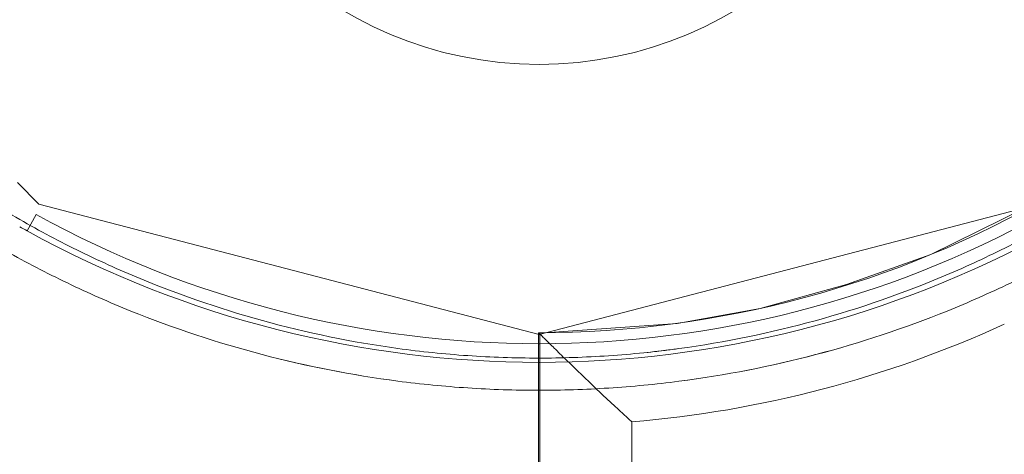
# Model space of a CAD drawing. Units: millimetres. Extents: x 32816 to 41049, y 12765 to 18908.
# Drawn here: x 37204 to 37257, y 15681 to 15705 of the extents above; entities that cross this region are included whole.
import ezdxf

# ---------------------------------------------------------------- set-up
doc = ezdxf.new("R2010")
doc.units = ezdxf.units.MM
doc.header["$LTSCALE"] = 700
doc.layers.add('HAGS-DIM', color=7, linetype='Continuous')
doc.styles.add('HAGS-DIM', font='txt.shx', dxfattribs={"height": 200})
doc.dimstyles.new('HAGS-DIM2', dxfattribs={"dimtxt": 200, "dimasz": 250, "dimexe": 200, "dimexo": 500, "dimgap": 50, "dimtad": 0, "dimdec": 1, "dimlfac": 0.001, "dimzin": 0, "dimdsep": 46, "dimtxsty": 'HAGS-DIM', "dimblk1": 'CLOSED', "dimblk2": 'CLOSED', "dimsah": 1, "dimcen": 2.5, "dimse1": 1, "dimse2": 1, "dimclrd": 2, "dimclre": 2, "dimclrt": 7, "dimadec": 0, "dimazin": 0, "dimtfac": 1, "dimtdec": 1, "dimtix": 1, "dimtmove": 0, "dimatfit": 3, "dimldrblk": 'CLOSED', "dimfxl": 1, "dimtolj": 1, "dimtzin": 0, "dimarcsym": 0})

# ---------------------------------------------------------------- blocks, each defined once
blk = doc.blocks.new('_CLOSED')
at = {"color": 0, "linetype": 'ByBlock'}
for p, q in [((-1, 0.16667), (0, 0)), ((-1, 0.16667), (-1, -0.16667)), ((0, 0), (-1, -0.16667)), ((0, 0), (-1, 0))]:
    blk.add_line(p, q, dxfattribs=at)
blk = doc.blocks.new('*D46')
at = {"layer": 'Defpoints', "color": 0, "transparency": 16777216}
for p in [(33493.24, 16894.082), (41044.027, 16894.082), (41044.027, 12896.322)]:
    blk.add_point(p, dxfattribs=at)
at = {"layer": 'HAGS-DIM', "color": 2, "lineweight": -2, "transparency": 16777216}
for p, q in [((33743.24, 12896.322), (36763.721, 12896.322)), ((40794.027, 12896.322), (37263.721, 12896.322))]:
    blk.add_line(p, q, dxfattribs=at)
at = {"layer": 'HAGS-DIM', "color": 2, "lineweight": -2, "transparency": 16777216, "xscale": 250, "yscale": 250, "zscale": 250, "rotation": 180}
blk.add_blockref('_CLOSED', (33493.24, 12896.322), dxfattribs=at)
at = {"layer": 'HAGS-DIM', "color": 2, "lineweight": -2, "transparency": 16777216, "xscale": 250, "yscale": 250, "zscale": 250}
blk.add_blockref('_CLOSED', (41044.027, 12896.322), dxfattribs=at)
at = {"layer": 'HAGS-DIM', "color": 7, "transparency": 16777216, "insert": (37013.721, 12896.322), "char_height": 200, "attachment_point": 5, "style": 'HAGS-DIM'}
blk.add_mtext('\\A1;7.6', dxfattribs=at)
blk = doc.blocks.new('*D47')
at = {"layer": 'Defpoints', "color": 0, "transparency": 16777216}
for p in [(35175.779, 16605.341), (39050.717, 16605.341), (39050.717, 13170.107)]:
    blk.add_point(p, dxfattribs=at)
at = {"layer": 'HAGS-DIM', "color": 2, "lineweight": -2, "transparency": 16777216}
for p, q in [((35425.779, 13170.107), (36763.721, 13170.107)), ((38800.717, 13170.107), (37263.721, 13170.107))]:
    blk.add_line(p, q, dxfattribs=at)
at = {"layer": 'HAGS-DIM', "color": 2, "lineweight": -2, "transparency": 16777216, "xscale": 250, "yscale": 250, "zscale": 250, "rotation": 180}
blk.add_blockref('_CLOSED', (35175.779, 13170.107), dxfattribs=at)
at = {"layer": 'HAGS-DIM', "color": 2, "lineweight": -2, "transparency": 16777216, "xscale": 250, "yscale": 250, "zscale": 250}
blk.add_blockref('_CLOSED', (39050.717, 13170.107), dxfattribs=at)
at = {"layer": 'HAGS-DIM', "color": 7, "transparency": 16777216, "insert": (37013.721, 13170.107), "char_height": 200, "attachment_point": 5, "style": 'HAGS-DIM'}
blk.add_mtext('\\A1;3.9', dxfattribs=at)
blk = doc.blocks.new('A$C1A74157E')
at = {"color": 0, "linetype": 'Continuous', "lineweight": 0}
for p, q in [((28641.67, 21492.834), (28640.516, 21493.988)), ((28689.551, 21490.129), (28696.177, 21493.409)), ((28668.518, 21485.836), (28641.67, 21492.834)), ((28695.366, 21492.834), (28668.518, 21485.836)), ((28641.046, 21491.393), (28641.528, 21492.269)), ((28685.031, 21488.52), (28689.551, 21490.129)), ((28680.386, 21487.22), (28685.031, 21488.52)), ((28675.928, 21486.416), (28680.386, 21487.22)), ((28668.57, 21485.904), (28675.928, 21486.416)), ((28668.496, 21482.836), (28668.496, 21485.929)), ((28668.57, 21482.836), (28668.57, 21485.904)), ((28668.496, 20891.836), (28668.496, 21482.836)), ((28668.57, 20891.836), (28668.57, 21482.836)), ((28673.496, 20893.721), (28673.496, 21481.138)), ((28673.496, 20893.721), (28673.496, 21481.138))]:
    blk.add_line(p, q, dxfattribs=at)
for centre, radius, start, end in [((28668.518, 21520.836), 20.5, 90, 270), ((28668.518, 21520.836), 20.5, 90, 270), ((28668.518, 21520.836), 20.5, 270, 90), ((28668.518, 21520.836), 20.5, 270, 90), ((28668.496, 21540.929), 55, 270, 300.1002), ((28668.518, 21541.336), 56, 241.1864, 298.8136), ((28668.518, 21541.336), 57, 240.7207, 241.1864), ((28668.518, 21541.336), 57, 241.1864, 298.8136), ((28668.518, 21541.336), 57, 241.1864, 298.8136), ((28668.496, 21540.929), 60, 274.78019, 294.62432), ((28668.496, 21540.929), 60, 274.78019, 294.62432)]:
    blk.add_arc(centre, radius, start, end, dxfattribs=at)
for points, knots in [([(28640.039, 21492.358), (28641.104, 21491.73), (28642.19, 21491.138), (28644.404, 21490.022), (28645.535, 21489.498), (28648.964, 21488.044), (28651.296, 21487.233), (28656.052, 21485.921), (28658.476, 21485.42), (28662.184, 21484.912), (28663.432, 21484.783), (28665.954, 21484.609), (28667.218, 21484.566), (28669.739, 21484.564), (28670.998, 21484.606), (28672.885, 21484.733), (28673.513, 21484.786), (28674.769, 21484.913), (28675.397, 21484.988), (28678.52, 21485.412), (28680.962, 21485.916), (28685.739, 21487.232), (28688.074, 21488.045), (28691.498, 21489.497), (28692.629, 21490.021), (28694.844, 21491.137), (28695.931, 21491.73), (28696.996, 21492.358)], [0, 0, 0, 0, 0.00378837, 0.00378837, 0.00757675, 0.00757675, 0.01515349, 0.01515349, 0.02273024, 0.02273024, 0.02651861, 0.02651861, 0.03030699, 0.03030699, 0.03409536, 0.03409536, 0.03598954, 0.03598954, 0.03788373, 0.03788373, 0.04546048, 0.04546048, 0.05303722, 0.05303722, 0.0568256, 0.0568256, 0.06061397, 0.06061397, 0.06061397, 0.06061397]), ([(28640.039, 21492.358), (28641.104, 21491.73), (28642.19, 21491.138), (28644.404, 21490.022), (28645.535, 21489.498), (28648.964, 21488.044), (28651.296, 21487.233), (28656.052, 21485.921), (28658.476, 21485.42), (28662.184, 21484.912), (28663.432, 21484.783), (28665.954, 21484.609), (28667.218, 21484.566), (28669.739, 21484.564), (28670.998, 21484.606), (28672.885, 21484.733), (28673.513, 21484.786), (28674.648, 21484.901), (28675.156, 21484.959), (28675.662, 21485.025)], [0, 0, 0, 0, 0.00378837, 0.00378837, 0.00757675, 0.00757675, 0.01515349, 0.01515349, 0.02273024, 0.02273024, 0.02651861, 0.02651861, 0.03030699, 0.03030699, 0.03409536, 0.03409536, 0.03598954, 0.03598954, 0.03752089, 0.03752089, 0.03752089, 0.03752089]), ([(28683.35, 21486.574), (28685.739, 21487.232), (28688.074, 21488.045), (28691.498, 21489.497), (28692.629, 21490.021), (28694.844, 21491.137), (28695.931, 21491.73), (28696.996, 21492.358)], [0.04546056, 0.04546056, 0.04546056, 0.04546056, 0.05303722, 0.05303722, 0.0568256, 0.0568256, 0.06061397, 0.06061397, 0.06061397, 0.06061397]), ([(28653.664, 21484.753), (28653.659, 21484.754), (28653.655, 21484.756), (28651.261, 21485.385), (28648.915, 21486.162), (28645.46, 21487.558), (28644.319, 21488.061), (28642.084, 21489.134), (28640.986, 21489.705), (28639.907, 21490.31)], [0.04548065, 0.04548065, 0.04548065, 0.04548065, 0.04549506, 0.04549506, 0.05307757, 0.05307757, 0.05686882, 0.05686882, 0.06066008, 0.06066008, 0.06066008, 0.06066008]), ([(28697.128, 21490.31), (28696.049, 21489.705), (28694.95, 21489.134), (28692.713, 21488.06), (28691.573, 21487.557), (28688.123, 21486.163), (28685.773, 21485.384), (28680.977, 21484.124), (28678.529, 21483.644), (28675.403, 21483.239), (28674.775, 21483.168), (28673.518, 21483.047), (28672.889, 21482.996), (28671.002, 21482.875), (28669.743, 21482.835), (28667.221, 21482.837), (28665.957, 21482.879), (28663.435, 21483.044), (28662.185, 21483.166), (28658.471, 21483.651), (28656.039, 21484.129), (28651.261, 21485.385), (28648.915, 21486.162), (28645.46, 21487.558), (28644.319, 21488.061), (28642.084, 21489.134), (28640.986, 21489.705), (28639.907, 21490.31)], [0, 0, 0, 0, 0.00379125, 0.00379125, 0.00758251, 0.00758251, 0.01516502, 0.01516502, 0.02274753, 0.02274753, 0.02464316, 0.02464316, 0.02653878, 0.02653878, 0.03033004, 0.03033004, 0.03412129, 0.03412129, 0.03791255, 0.03791255, 0.04549506, 0.04549506, 0.05307757, 0.05307757, 0.05686882, 0.05686882, 0.06066008, 0.06066008, 0.06066008, 0.06066008]), ([(28697.128, 21490.31), (28696.049, 21489.705), (28694.95, 21489.134), (28692.713, 21488.06), (28691.573, 21487.557), (28688.123, 21486.163), (28685.773, 21485.384), (28683.372, 21484.754), (28683.37, 21484.753), (28683.367, 21484.752)], [0, 0, 0, 0, 0.00379125, 0.00379125, 0.00758251, 0.00758251, 0.01516502, 0.01516502, 0.01517353, 0.01517353, 0.01517353, 0.01517353]), ([(28675.662, 21485.025), (28675.782, 21485.04), (28675.902, 21485.056), (28678.52, 21485.412), (28680.962, 21485.916), (28683.35, 21486.574), (28683.35, 21486.574), (28683.35, 21486.574)], [0.037520887, 0.037520887, 0.037520887, 0.037520887, 0.037883732, 0.037883732, 0.045460478, 0.045460478, 0.045460556, 0.045460556, 0.045460556, 0.045460556]), ([(28673.496, 21481.138), (28673.352, 21481.27), (28673.207, 21481.405), (28672.92, 21481.67), (28672.777, 21481.803), (28672.351, 21482.2), (28672.07, 21482.464), (28671.24, 21483.249), (28670.719, 21483.748), (28669.997, 21484.448), (28669.771, 21484.669), (28669.461, 21484.973), (28669.363, 21485.07), (28669.177, 21485.253), (28669.089, 21485.34), (28668.93, 21485.497), (28668.858, 21485.569), (28668.732, 21485.694), (28668.676, 21485.749), (28668.543, 21485.882), (28668.496, 21485.929), (28668.496, 21485.929)], [-0.000014167, -0.000014167, -0.000014167, -0.000014167, 0.000572807, 0.000572807, 0.00115978, 0.00115978, 0.002333728, 0.002333728, 0.004681622, 0.004681622, 0.00585557, 0.00585557, 0.006442543, 0.006442543, 0.007029517, 0.007029517, 0.00761649, 0.00761649, 0.008203464, 0.008203464, 0.009377411, 0.009377411, 0.009377411, 0.009377411]), ([(28673.496, 21481.138), (28673.352, 21481.27), (28673.207, 21481.405), (28672.92, 21481.67), (28672.777, 21481.803), (28672.351, 21482.2), (28672.07, 21482.464), (28671.24, 21483.249), (28670.719, 21483.748), (28669.997, 21484.448), (28669.771, 21484.669), (28669.461, 21484.973), (28669.363, 21485.07), (28669.177, 21485.253), (28669.089, 21485.34), (28668.93, 21485.497), (28668.858, 21485.569), (28668.732, 21485.694), (28668.676, 21485.749), (28668.543, 21485.882), (28668.496, 21485.929), (28668.496, 21485.929)], [-0.000014167, -0.000014167, -0.000014167, -0.000014167, 0.000572807, 0.000572807, 0.00115978, 0.00115978, 0.002333728, 0.002333728, 0.004681622, 0.004681622, 0.00585557, 0.00585557, 0.006442543, 0.006442543, 0.007029517, 0.007029517, 0.00761649, 0.00761649, 0.008203464, 0.008203464, 0.009377411, 0.009377411, 0.009377411, 0.009377411]), ([(28676.031, 21483.321), (28676.03, 21483.32), (28676.029, 21483.32), (28675.403, 21483.239), (28674.775, 21483.168), (28673.518, 21483.047), (28672.889, 21482.996), (28671.002, 21482.875), (28669.743, 21482.835), (28667.221, 21482.837), (28665.957, 21482.879), (28663.435, 21483.044), (28662.185, 21483.166), (28658.476, 21483.651), (28656.049, 21484.127), (28653.664, 21484.753)], [0.02274527, 0.02274527, 0.02274527, 0.02274527, 0.02274753, 0.02274753, 0.02464316, 0.02464316, 0.02653878, 0.02653878, 0.03033004, 0.03033004, 0.03412129, 0.03412129, 0.03791255, 0.03791255, 0.04548065, 0.04548065, 0.04548065, 0.04548065])]:
    blk.add_open_spline(points, degree=3, knots=knots, dxfattribs=at)
blk.add_open_spline([(28683.367, 21484.752), (28680.972, 21484.124), (28678.528, 21483.644), (28676.031, 21483.321)], degree=3, dxfattribs=at)

msp = doc.modelspace()

# ---------------------------------------------------------------- block references
msp.add_blockref('A$C1A74157E', (8563.647, -5798.1))

# ---------------------------------------------------------------- dimensions: what is measured, and where the dimension line sits
at = {"layer": 'HAGS-DIM'}
for base, p1, p2, picture, middle in [((41044.027, 12896.322), (33493.24, 16894.082), (41044.027, 16894.082), '*D46', (37013.721, 12896.322)), ((39050.717, 13170.107), (35175.779, 16605.341), (39050.717, 16605.341), '*D47', (37013.721, 13170.107))]:
    dim = msp.add_linear_dim(base=base, p1=p1, p2=p2, dimstyle='HAGS-DIM2', dxfattribs=at)
    dim.commit()
    dim.dimension.update_dxf_attribs({"geometry": picture, "text_midpoint": middle, "dimtype": 160})

doc.saveas('drawing.dxf')
